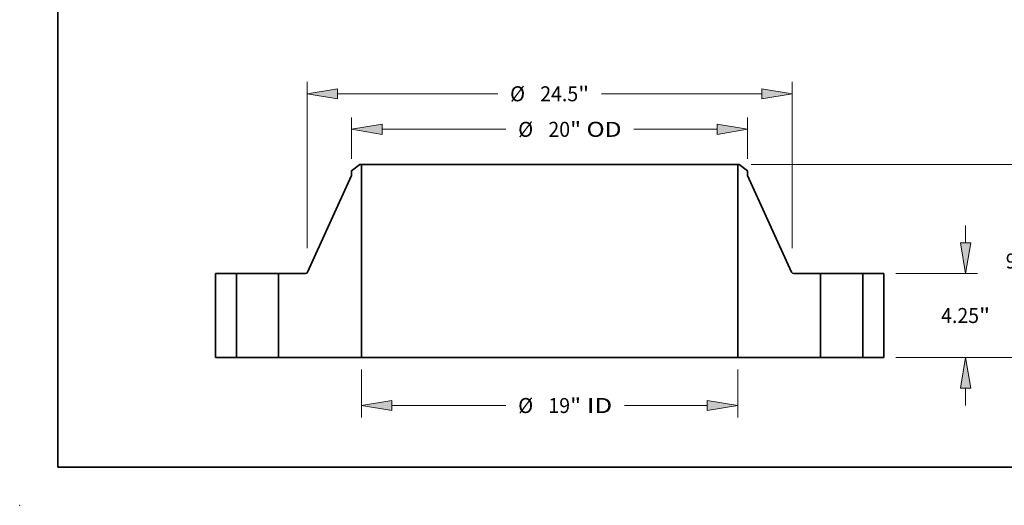
# Model space of a CAD drawing. Extents: x 0 to 10.8, y 0 to 8.3.
# Drawn here: x 0 to 6.5, y 0 to 3.2 of the extents above; entities that cross this region are included whole.
import ezdxf
from ezdxf.enums import TextEntityAlignment as Align

# ---------------------------------------------------------------- set-up
doc = ezdxf.new("R2010")
doc.units = 0
doc.header["$MEASUREMENT"] = 0
doc.layers.get('0').update_dxf_attribs({"lineweight": 13})
doc.layers.add('1', color=7, linetype='Continuous', lineweight=13)
doc.styles.get("Standard").update_dxf_attribs({"font": 'isocp.shx'})

# ---------------------------------------------------------------- blocks, each defined once
blk = doc.blocks.new('BLOCK15')
at = {"color": 7, "lineweight": 13, "ltscale": 0.03937}
for p, q in [((-9.5, -0.606), (-9.5, -3.027)), ((9.5, -0.606), (9.5, -3.027)), ((-7.962, -2.421), (-2.203, -2.421)), ((3.777, -2.421), (7.962, -2.421))]:
    blk.add_line(p, q, dxfattribs=at)
for points in [[(-7.962, -2.164), (-9.5, -2.421), (-7.962, -2.677)], [(7.962, -2.677), (9.5, -2.421), (7.962, -2.164)]]:
    blk.add_lwpolyline(points, close=True, dxfattribs=at)
for points in [[(-7.962, -2.164), (-9.5, -2.421), (-7.962, -2.164), (-7.962, -2.677)], [(7.962, -2.677), (9.5, -2.421), (7.962, -2.677), (7.962, -2.164)]]:
    blk.add_solid(points, dxfattribs=at)
for s, height, p, p2 in [('%%c', 0.7571, (-1.588, -2.799), (-0.831, -2.799)), ('19', 0.7571, (-0.061, -2.799), (1.033, -2.799)), ('"', 0.757, (1.033, -2.799), (1.588, -2.799)), (' ID', 0.7571, (1.588, -2.799), (3.161, -2.799))]:
    blk.add_text(s, height=height, dxfattribs=at).set_placement(p, p2, align=Align.FIT)
blk = doc.blocks.new('BLOCK16')
at = {"color": 7, "lineweight": 13, "ltscale": 0.03937}
for p, q in [((-10, 10.032), (-10, 12.129)), ((10, 10.032), (10, 12.129)), ((-8.462, 11.524), (-2.203, 11.524)), ((4.246, 11.524), (8.462, 11.524))]:
    blk.add_line(p, q, dxfattribs=at)
for points in [[(-8.462, 11.78), (-10, 11.524), (-8.462, 11.267)], [(8.462, 11.267), (10, 11.524), (8.462, 11.78)]]:
    blk.add_lwpolyline(points, close=True, dxfattribs=at)
for points in [[(-8.462, 11.78), (-10, 11.524), (-8.462, 11.78), (-8.462, 11.267)], [(8.462, 11.267), (10, 11.524), (8.462, 11.267), (8.462, 11.78)]]:
    blk.add_solid(points, dxfattribs=at)
for s, height, p, p2 in [('%%c', 0.7571, (-1.588, 11.145), (-0.831, 11.145)), ('"', 0.757, (1.033, 11.145), (1.588, 11.145)), ('20', 0.7571, (-0.061, 11.145), (1.033, 11.145)), (' OD', 0.7571, (1.588, 11.145), (3.631, 11.145))]:
    blk.add_text(s, height=height, dxfattribs=at).set_placement(p, p2, align=Align.FIT)
blk = doc.blocks.new('BLOCK17')
at = {"color": 7, "lineweight": 13, "ltscale": 0.03937}
for p, q in [((-12.25, 5.521), (-12.25, 13.923)), ((12.25, 5.521), (12.25, 13.923)), ((-10.712, 13.318), (-2.614, 13.318)), ((2.614, 13.318), (10.712, 13.318))]:
    blk.add_line(p, q, dxfattribs=at)
for points in [[(-10.712, 13.574), (-12.25, 13.318), (-10.712, 13.061)], [(10.712, 13.061), (12.25, 13.318), (10.712, 13.574)]]:
    blk.add_lwpolyline(points, close=True, dxfattribs=at)
for points in [[(-10.712, 13.574), (-12.25, 13.318), (-10.712, 13.574), (-10.712, 13.061)], [(10.712, 13.061), (12.25, 13.318), (10.712, 13.061), (10.712, 13.574)]]:
    blk.add_solid(points, dxfattribs=at)
for s, height, p, p2 in [('%%c', 0.7571, (-1.998, 12.939), (-1.241, 12.939)), ('24.5', 0.7571, (-0.472, 12.939), (1.443, 12.939)), ('"', 0.757, (1.443, 12.939), (1.998, 12.939))]:
    blk.add_text(s, height=height, dxfattribs=at).set_placement(p, p2, align=Align.FIT)
blk = doc.blocks.new('BLOCK18')
at = {"color": 7, "lineweight": 13, "ltscale": 0.03937}
for p, q in [((21.005, 5.788), (21.005, 6.673)), ((17.481, 4.25), (21.611, 4.25)), ((17.481, 0), (21.611, 0)), ((21.005, -2.423), (21.005, -1.538))]:
    blk.add_line(p, q, dxfattribs=at)
for points in [[(20.749, 5.788), (21.005, 4.25), (21.262, 5.788)], [(21.262, -1.538), (21.005, 0), (20.749, -1.538)]]:
    blk.add_lwpolyline(points, close=True, dxfattribs=at)
for points in [[(20.749, 5.788), (21.005, 4.25), (20.749, 5.788), (21.262, 5.788)], [(21.262, -1.538), (21.005, 0), (21.262, -1.538), (20.749, -1.538)]]:
    blk.add_solid(points, dxfattribs=at)
for s, height, p, p2 in [('4.25', 0.7571, (19.77, 1.746), (21.685, 1.746)), ('"', 0.757, (21.685, 1.746), (22.24, 1.746))]:
    blk.add_text(s, height=height, dxfattribs=at).set_placement(p, p2, align=Align.FIT)
blk = doc.blocks.new('BLOCK19')
at = {"color": 7, "lineweight": 13, "ltscale": 0.03937}
for p, q in [((10.184, 9.75), (24.875, 9.75)), ((24.269, 5.869), (24.269, 8.212)), ((24.269, 1.538), (24.269, 3.881)), ((17.481, 0), (24.875, 0))]:
    blk.add_line(p, q, dxfattribs=at)
for points in [[(24.526, 8.212), (24.269, 9.75), (24.013, 8.212)], [(24.013, 1.538), (24.269, 0), (24.526, 1.538)]]:
    blk.add_lwpolyline(points, close=True, dxfattribs=at)
for points in [[(24.526, 8.212), (24.269, 9.75), (24.526, 8.212), (24.013, 8.212)], [(24.013, 1.538), (24.269, 0), (24.013, 1.538), (24.526, 1.538)]]:
    blk.add_solid(points, dxfattribs=at)
for s, height, p, p2 in [('9.75', 0.7571, (23.035, 4.496), (24.949, 4.496)), ('"', 0.757, (24.949, 4.496), (25.504, 4.496))]:
    blk.add_text(s, height=height, dxfattribs=at).set_placement(p, p2, align=Align.FIT)
blk = doc.blocks.new('BLOCK20')
at = {"color": 7, "lineweight": 5, "ltscale": 0.03937}
for p, q in [((-16.875, 0), (-16.875, 4.25)), ((-16.875, 4.25), (-15.815, 4.25)), ((-15.815, 4.25), (-15.815, 0)), ((-15.815, 0), (-16.875, 0))]:
    blk.add_line(p, q, dxfattribs=at)
blk = doc.blocks.new('BLOCK21')
at = {"color": 7, "lineweight": 5, "ltscale": 0.013275}
blk.add_line((-10, 9.427), (-9.579, 9.75), dxfattribs=at)
at = {"color": 7, "lineweight": 5, "ltscale": 0.001969}
blk.add_line((-9.579, 9.75), (-9.5, 9.75), dxfattribs=at)
at = {"color": 7, "lineweight": 5, "ltscale": 0.03937}
for p, q in [((-9.5, 9.75), (-9.5, 0)), ((-12.218, 4.32), (-10, 9.191)), ((-13.685, 0), (-13.685, 4.25)), ((-13.685, 4.25), (-12.327, 4.25)), ((-9.5, 0), (-13.685, 0))]:
    blk.add_line(p, q, dxfattribs=at)
at = {"color": 7, "lineweight": 5, "ltscale": 0.005906}
blk.add_line((-10, 9.191), (-10, 9.427), dxfattribs=at)
at = {"color": 7, "lineweight": 5, "ltscale": 0.000180514}
for p, q in [((-12.327, 4.25), (-12.32, 4.25)), ((-12.265, 4.267), (-12.259, 4.271))]:
    blk.add_line(p, q, dxfattribs=at)
at = {"color": 7, "lineweight": 5, "ltscale": 0.000180506}
blk.add_line((-12.32, 4.25), (-12.313, 4.251), dxfattribs=at)
at = {"color": 7, "lineweight": 5, "ltscale": 0.000180519}
for p, q in [((-12.313, 4.251), (-12.306, 4.252)), ((-12.278, 4.26), (-12.272, 4.264))]:
    blk.add_line(p, q, dxfattribs=at)
at = {"color": 7, "lineweight": 5, "ltscale": 0.000180517}
for p, q in [((-12.306, 4.252), (-12.299, 4.253)), ((-12.248, 4.28), (-12.243, 4.285))]:
    blk.add_line(p, q, dxfattribs=at)
at = {"color": 7, "lineweight": 5, "ltscale": 0.000180523}
blk.add_line((-12.299, 4.253), (-12.292, 4.255), dxfattribs=at)
at = {"color": 7, "lineweight": 5, "ltscale": 0.00018053}
blk.add_line((-12.292, 4.255), (-12.285, 4.258), dxfattribs=at)
at = {"color": 7, "lineweight": 5, "ltscale": 0.000180492}
blk.add_line((-12.285, 4.258), (-12.278, 4.26), dxfattribs=at)
at = {"color": 7, "lineweight": 5, "ltscale": 0.000180531}
blk.add_line((-12.272, 4.264), (-12.265, 4.267), dxfattribs=at)
at = {"color": 7, "lineweight": 5, "ltscale": 0.00018051}
for p, q in [((-12.259, 4.271), (-12.253, 4.275)), ((-12.229, 4.301), (-12.225, 4.308))]:
    blk.add_line(p, q, dxfattribs=at)
at = {"color": 7, "lineweight": 5, "ltscale": 0.000180518}
blk.add_line((-12.253, 4.275), (-12.248, 4.28), dxfattribs=at)
at = {"color": 7, "lineweight": 5, "ltscale": 0.000180536}
blk.add_line((-12.243, 4.285), (-12.238, 4.29), dxfattribs=at)
at = {"color": 7, "lineweight": 5, "ltscale": 0.000180509}
for p, q in [((-12.238, 4.29), (-12.233, 4.296)), ((-12.221, 4.314), (-12.218, 4.32))]:
    blk.add_line(p, q, dxfattribs=at)
at = {"color": 7, "lineweight": 5, "ltscale": 0.000180513}
blk.add_line((-12.233, 4.296), (-12.229, 4.301), dxfattribs=at)
at = {"color": 7, "lineweight": 5, "ltscale": 0.00018052}
blk.add_line((-12.225, 4.308), (-12.221, 4.314), dxfattribs=at)
blk = doc.blocks.new('BLOCK22')
at = {"color": 7, "lineweight": 5, "ltscale": 0.03937}
for p, q in [((9.5, 0), (9.5, 9.75)), ((10, 9.191), (12.218, 4.32)), ((12.327, 4.25), (13.685, 4.25)), ((13.685, 4.25), (13.685, 0)), ((13.685, 0), (9.5, 0))]:
    blk.add_line(p, q, dxfattribs=at)
at = {"color": 7, "lineweight": 5, "ltscale": 0.001969}
blk.add_line((9.5, 9.75), (9.579, 9.75), dxfattribs=at)
at = {"color": 7, "lineweight": 5, "ltscale": 0.013275}
blk.add_line((9.579, 9.75), (10, 9.427), dxfattribs=at)
at = {"color": 7, "lineweight": 5, "ltscale": 0.005906}
blk.add_line((10, 9.427), (10, 9.191), dxfattribs=at)
at = {"color": 7, "lineweight": 5, "ltscale": 0.000180509}
for p, q in [((12.218, 4.32), (12.221, 4.314)), ((12.233, 4.296), (12.238, 4.29))]:
    blk.add_line(p, q, dxfattribs=at)
at = {"color": 7, "lineweight": 5, "ltscale": 0.00018052}
blk.add_line((12.221, 4.314), (12.225, 4.308), dxfattribs=at)
at = {"color": 7, "lineweight": 5, "ltscale": 0.00018051}
for p, q in [((12.225, 4.308), (12.229, 4.301)), ((12.253, 4.275), (12.259, 4.271))]:
    blk.add_line(p, q, dxfattribs=at)
at = {"color": 7, "lineweight": 5, "ltscale": 0.000180513}
blk.add_line((12.229, 4.301), (12.233, 4.296), dxfattribs=at)
at = {"color": 7, "lineweight": 5, "ltscale": 0.000180536}
blk.add_line((12.238, 4.29), (12.243, 4.285), dxfattribs=at)
at = {"color": 7, "lineweight": 5, "ltscale": 0.000180517}
for p, q in [((12.243, 4.285), (12.248, 4.28)), ((12.299, 4.253), (12.306, 4.252))]:
    blk.add_line(p, q, dxfattribs=at)
at = {"color": 7, "lineweight": 5, "ltscale": 0.000180518}
blk.add_line((12.248, 4.28), (12.253, 4.275), dxfattribs=at)
at = {"color": 7, "lineweight": 5, "ltscale": 0.000180514}
for p, q in [((12.259, 4.271), (12.265, 4.267)), ((12.32, 4.25), (12.327, 4.25))]:
    blk.add_line(p, q, dxfattribs=at)
at = {"color": 7, "lineweight": 5, "ltscale": 0.000180531}
blk.add_line((12.265, 4.267), (12.272, 4.264), dxfattribs=at)
at = {"color": 7, "lineweight": 5, "ltscale": 0.000180519}
for p, q in [((12.272, 4.264), (12.278, 4.26)), ((12.306, 4.252), (12.313, 4.251))]:
    blk.add_line(p, q, dxfattribs=at)
at = {"color": 7, "lineweight": 5, "ltscale": 0.000180492}
blk.add_line((12.278, 4.26), (12.285, 4.258), dxfattribs=at)
at = {"color": 7, "lineweight": 5, "ltscale": 0.00018053}
blk.add_line((12.285, 4.258), (12.292, 4.255), dxfattribs=at)
at = {"color": 7, "lineweight": 5, "ltscale": 0.000180523}
blk.add_line((12.292, 4.255), (12.299, 4.253), dxfattribs=at)
at = {"color": 7, "lineweight": 5, "ltscale": 0.000180506}
blk.add_line((12.313, 4.251), (12.32, 4.25), dxfattribs=at)
blk = doc.blocks.new('BLOCK23')
at = {"color": 7, "lineweight": 5, "ltscale": 0.03937}
for p, q in [((15.815, 4.25), (16.875, 4.25)), ((15.815, 0), (15.815, 4.25)), ((16.875, 4.25), (16.875, 0)), ((16.875, 0), (15.815, 0))]:
    blk.add_line(p, q, dxfattribs=at)

msp = doc.modelspace()

# ---------------------------------------------------------------- linework, layer by layer
at = {"color": 7, "lineweight": 35, "ltscale": 0.001726}
for p, q in [((2.2335, 2.237), (2.1787, 2.195)), ((4.724, 2.237), (4.7787, 2.195))]:
    msp.add_line(p, q, dxfattribs=at)
at = {"color": 7, "lineweight": 35, "ltscale": 0.000255906}
for p, q in [((2.2437, 2.237), (2.2335, 2.237)), ((4.724, 2.237), (4.7137, 2.237))]:
    msp.add_line(p, q, dxfattribs=at)
at = {"color": 7, "lineweight": 35, "ltscale": 0.03937}
for p, q in [((2.2437, 2.237), (2.2437, 0.9695)), ((2.2437, 2.237), (4.0708, 2.237)), ((4.7137, 2.237), (4.7137, 0.9695)), ((2.2437, 0.9695), (4.0708, 0.9695))]:
    msp.add_line(p, q, dxfattribs=at)
at = {"color": 7, "lineweight": 35, "ltscale": 0.016073}
for p, q in [((4.0708, 2.237), (4.7137, 2.237)), ((4.0708, 0.9695), (4.7137, 0.9695))]:
    msp.add_line(p, q, dxfattribs=at)
at = {"color": 7, "lineweight": 35, "ltscale": 0.017393}
for p, q in [((2.1787, 2.1643), (1.8904, 1.5311)), ((4.7787, 2.1643), (5.0671, 1.5311))]:
    msp.add_line(p, q, dxfattribs=at)
at = {"color": 7, "lineweight": 35, "ltscale": 0.000767717}
for p, q in [((2.1787, 2.195), (2.1787, 2.1643)), ((4.7787, 2.195), (4.7787, 2.1643))]:
    msp.add_line(p, q, dxfattribs=at)
at = {"color": 7, "lineweight": 35, "ltscale": 0.013813}
for p, q in [((1.285, 1.522), (1.285, 0.9695)), ((1.4228, 1.522), (1.4228, 0.9695)), ((1.6997, 1.522), (1.6997, 0.9695)), ((5.2578, 1.522), (5.2578, 0.9695)), ((5.5347, 1.522), (5.5347, 0.9695)), ((5.6725, 1.522), (5.6725, 0.9695))]:
    msp.add_line(p, q, dxfattribs=at)
at = {"color": 7, "lineweight": 35, "ltscale": 0.003445}
for p, q in [((1.4228, 1.522), (1.285, 1.522)), ((5.6725, 1.522), (5.5347, 1.522)), ((1.4228, 0.9695), (1.285, 0.9695)), ((5.6725, 0.9695), (5.5347, 0.9695))]:
    msp.add_line(p, q, dxfattribs=at)
at = {"color": 7, "lineweight": 35, "ltscale": 0.000423717}
for p, q in [((1.4228, 1.522), (1.4397, 1.522)), ((5.2578, 1.522), (5.2747, 1.522)), ((1.4228, 0.9695), (1.4397, 0.9695)), ((5.2578, 0.9695), (5.2747, 0.9695))]:
    msp.add_line(p, q, dxfattribs=at)
at = {"color": 7, "lineweight": 35, "ltscale": 0.006499}
for p, q in [((1.4397, 1.522), (1.6997, 1.522)), ((5.2747, 1.522), (5.5347, 1.522)), ((1.4397, 0.9695), (1.6997, 0.9695)), ((5.2747, 0.9695), (5.5347, 0.9695))]:
    msp.add_line(p, q, dxfattribs=at)
at = {"color": 7, "lineweight": 35, "ltscale": 0.004413}
for p, q in [((1.8762, 1.522), (1.6997, 1.522)), ((5.2578, 1.522), (5.0813, 1.522))]:
    msp.add_line(p, q, dxfattribs=at)
at = {"color": 7, "lineweight": 35, "ltscale": 0.013601}
for p, q in [((2.2437, 0.9695), (1.6997, 0.9695)), ((5.2578, 0.9695), (4.7137, 0.9695))]:
    msp.add_line(p, q, dxfattribs=at)
at = {"color": 7, "lineweight": 35, "ltscale": 0.03937}
for points in [[(1.8762, 1.522, 0.293911), (1.8904, 1.5311)], [(5.0671, 1.5311, 0.293911), (5.0813, 1.522)]]:
    msp.add_lwpolyline(points, format="xyb", dxfattribs=at)
at = {"color": 7, "lineweight": 5, "ltscale": 0.03937}
msp.add_point((0, 0), dxfattribs=at)
at = {"layer": '1', "color": 7, "lineweight": 35, "ltscale": 0.03937}
for q in [(0.25, 8.25), (10.75, 0.25)]:
    msp.add_line((0.25, 0.25), q, dxfattribs=at)

# ---------------------------------------------------------------- block references
at = {"lineweight": 0, "xscale": 0.13, "yscale": 0.13, "zscale": 0.13}
for name in ['BLOCK17', 'BLOCK16', 'BLOCK21', 'BLOCK22', 'BLOCK19', 'BLOCK18', 'BLOCK20', 'BLOCK23', 'BLOCK15']:
    msp.add_blockref(name, (3.4787, 0.9695), dxfattribs=at)

doc.saveas('drawing.dxf')
